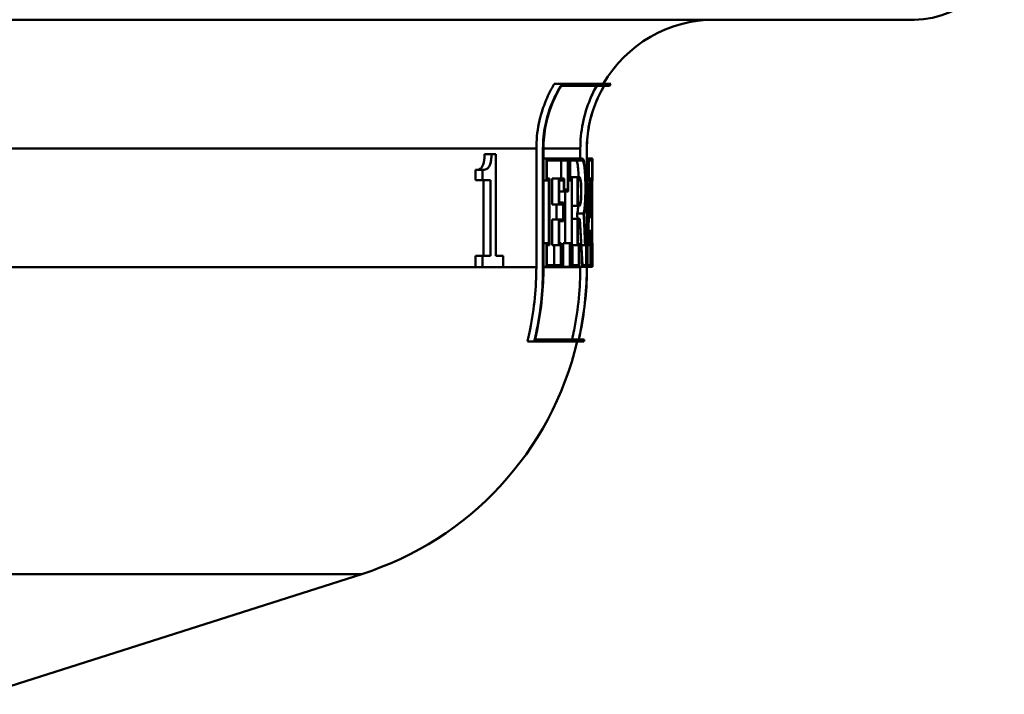
# Paper-space layout 'DF_1' of a CAD drawing. Units: millimetres. Extents: x 0 to 2100, y 0 to 4278.
# Drawn here: x 1096 to 1126, y 1483 to 1504 of the extents above; entities that cross this region are included whole.
import ezdxf

# ---------------------------------------------------------------- set-up
doc = ezdxf.new("R2010")
doc.units = ezdxf.units.MM
doc.header["$LTSCALE"] = 10
doc.layers.add('Visible Edges(ISO)', color=7, linetype='Continuous', lineweight=50)
doc.layers.add('Visible Tangent Edges(ISO)', color=7, linetype='Continuous', lineweight=50)

psp = doc.layouts.new('DF_1')

# ---------------------------------------------------------------- linework, layer by layer
at = {"layer": 'Visible Edges(ISO)'}
for p, q in [((1123.437, 1504.373), (1008.092, 1504.373)), ((1112.495, 1502.378), (1112.254, 1502.378)), ((1113.804, 1502.321), (1112.474, 1502.321)), ((1112.495, 1502.378), (1114.009, 1502.378)), ((1113.975, 1502.321), (1113.809, 1502.321)), ((1111.697, 1496.682), (1111.697, 1500.373)), ((1111.904, 1500.373), (1111.904, 1496.682)), ((1111.919, 1496.682), (1111.919, 1500.373)), ((1113.064, 1500.061), (1113.064, 1500.373)), ((1113.264, 1500.373), (1113.264, 1496.682)), ((1113.269, 1496.682), (1113.269, 1500.373)), ((1110.305, 1500.195), (1110.091, 1500.195)), ((1110.305, 1500.195), (1110.442, 1500.195)), ((1110.442, 1497.041), (1110.442, 1500.195)), ((1112.012, 1500.061), (1111.919, 1500.061)), ((1112.012, 1500.061), (1112.687, 1500.061)), ((1112.012, 1500.061), (1112.012, 1499.381)), ((1112.026, 1499.438), (1112.026, 1500.004)), ((1112.677, 1500.004), (1112.026, 1500.004)), ((1112.473, 1499.438), (1112.473, 1500.004)), ((1112.677, 1500.004), (1112.677, 1499.096)), ((1112.687, 1499.039), (1112.687, 1500.061)), ((1112.735, 1500.061), (1112.687, 1500.061)), ((1112.735, 1500.061), (1113.132, 1500.061)), ((1112.735, 1500.061), (1112.735, 1499.381)), ((1112.745, 1499.438), (1112.745, 1500.004)), ((1113.132, 1500.004), (1112.745, 1500.004)), ((1113.328, 1500.061), (1113.269, 1500.061)), ((1113.328, 1500.061), (1113.431, 1500.061)), ((1113.328, 1500.061), (1113.328, 1499.381)), ((1113.332, 1499.438), (1113.332, 1500.004)), ((1113.43, 1500.004), (1113.332, 1500.004)), ((1113.43, 1500.004), (1113.43, 1499.438)), ((1113.431, 1499.381), (1113.431, 1500.061)), ((1113.437, 1500.061), (1113.431, 1500.061)), ((1113.437, 1500.061), (1113.437, 1499.381)), ((1109.807, 1499.387), (1109.807, 1499.707)), ((1110.022, 1499.707), (1109.807, 1499.707)), ((1110.022, 1499.707), (1110.022, 1499.387)), ((1110.022, 1499.387), (1109.807, 1499.387)), ((1110.271, 1499.387), (1110.022, 1499.387)), ((1110.057, 1497.041), (1110.057, 1499.387)), ((1110.271, 1499.387), (1110.271, 1497.041)), ((1112.012, 1499.381), (1111.919, 1499.381)), ((1112.088, 1499.381), (1112.012, 1499.381)), ((1112.026, 1499.438), (1112.102, 1499.438)), ((1112.088, 1499.381), (1112.088, 1497.427)), ((1112.102, 1497.37), (1112.102, 1499.438)), ((1112.391, 1499.438), (1112.186, 1499.438)), ((1112.186, 1498.637), (1112.186, 1499.438)), ((1112.391, 1499.438), (1112.561, 1499.438)), ((1112.391, 1499.438), (1112.391, 1498.637)), ((1112.55, 1499.381), (1112.403, 1499.381)), ((1112.403, 1498.694), (1112.403, 1499.381)), ((1112.55, 1499.381), (1112.55, 1499.039)), ((1112.561, 1499.096), (1112.561, 1499.438)), ((1112.735, 1499.381), (1112.687, 1499.381)), ((1112.795, 1499.381), (1112.735, 1499.381)), ((1112.745, 1499.438), (1112.805, 1499.438)), ((1112.98, 1499.477), (1112.778, 1499.477)), ((1112.778, 1499.438), (1112.778, 1499.477)), ((1112.795, 1499.381), (1112.795, 1497.427)), ((1112.805, 1497.37), (1112.805, 1499.438)), ((1112.98, 1499.477), (1113.04, 1499.477)), ((1112.98, 1499.477), (1112.98, 1498.595)), ((1112.988, 1498.652), (1112.988, 1499.42)), ((1113.04, 1499.42), (1112.988, 1499.42)), ((1113.328, 1499.381), (1113.269, 1499.381)), ((1113.346, 1499.381), (1113.328, 1499.381)), ((1113.332, 1499.438), (1113.351, 1499.438)), ((1113.388, 1499.438), (1113.351, 1499.438)), ((1113.388, 1499.438), (1113.393, 1499.438)), ((1113.391, 1499.381), (1113.39, 1499.381)), ((1113.424, 1499.438), (1113.393, 1499.438)), ((1113.424, 1499.438), (1113.43, 1499.438)), ((1113.431, 1499.381), (1113.426, 1499.381)), ((1113.437, 1499.381), (1113.431, 1499.381)), ((1113.435, 1499.381), (1113.435, 1497.536)), ((1112.55, 1499.039), (1112.403, 1499.039)), ((1112.687, 1499.039), (1112.55, 1499.039)), ((1112.561, 1499.096), (1112.677, 1499.096)), ((1112.593, 1497.427), (1112.593, 1499.039)), ((1112.391, 1498.637), (1112.186, 1498.637)), ((1112.323, 1498.171), (1112.323, 1498.637)), ((1112.526, 1498.637), (1112.391, 1498.637)), ((1112.403, 1498.694), (1112.538, 1498.694)), ((1112.526, 1498.637), (1112.526, 1498.171)), ((1112.538, 1498.114), (1112.538, 1498.694)), ((1112.98, 1498.595), (1112.805, 1498.595)), ((1113.04, 1498.595), (1112.98, 1498.595)), ((1112.988, 1498.652), (1113.04, 1498.652)), ((1112.391, 1498.171), (1112.186, 1498.171)), ((1112.186, 1497.37), (1112.186, 1498.171)), ((1112.391, 1498.171), (1112.526, 1498.171)), ((1112.391, 1498.171), (1112.391, 1497.37)), ((1112.403, 1497.427), (1112.403, 1498.114)), ((1112.538, 1498.114), (1112.403, 1498.114)), ((1112.98, 1498.184), (1112.805, 1498.184)), ((1113.167, 1498.351), (1112.966, 1498.351)), ((1112.98, 1498.184), (1113.053, 1498.184)), ((1112.98, 1498.184), (1112.98, 1497.37)), ((1112.988, 1497.427), (1112.988, 1498.127)), ((1113.048, 1498.127), (1112.988, 1498.127)), ((1113.373, 1498.244), (1113.327, 1498.244)), ((1113.405, 1498.244), (1113.373, 1498.244)), ((1113.377, 1498.301), (1113.402, 1498.301)), ((1113.367, 1497.817), (1113.318, 1497.817)), ((1113.367, 1497.817), (1113.408, 1497.817)), ((1113.407, 1497.76), (1113.369, 1497.76)), ((1112.012, 1497.427), (1111.919, 1497.427)), ((1112.012, 1497.427), (1112.088, 1497.427)), ((1112.012, 1497.427), (1112.012, 1496.696)), ((1112.026, 1496.753), (1112.026, 1497.37)), ((1112.102, 1497.37), (1112.026, 1497.37)), ((1112.391, 1497.37), (1112.186, 1497.37)), ((1112.249, 1496.753), (1112.249, 1497.37)), ((1112.453, 1497.37), (1112.391, 1497.37)), ((1112.403, 1497.427), (1112.465, 1497.427)), ((1112.453, 1497.37), (1112.453, 1496.753)), ((1112.465, 1496.696), (1112.465, 1497.427)), ((1112.735, 1497.427), (1112.532, 1497.427)), ((1112.532, 1496.696), (1112.532, 1497.427)), ((1112.735, 1497.427), (1112.795, 1497.427)), ((1112.735, 1497.427), (1112.735, 1496.696)), ((1112.745, 1496.753), (1112.745, 1497.37)), ((1112.805, 1497.37), (1112.745, 1497.37)), ((1112.98, 1497.37), (1112.805, 1497.37)), ((1112.82, 1496.753), (1112.82, 1497.37)), ((1113.022, 1497.37), (1112.98, 1497.37)), ((1112.988, 1497.427), (1113.03, 1497.427)), ((1113.022, 1497.37), (1113.022, 1496.753)), ((1113.03, 1496.696), (1113.03, 1497.427)), ((1113.214, 1497.37), (1113.097, 1497.37)), ((1113.241, 1497.37), (1113.214, 1497.37)), ((1113.217, 1497.427), (1113.246, 1497.427)), ((1113.241, 1497.37), (1113.241, 1496.753)), ((1113.246, 1496.696), (1113.246, 1497.427)), ((1113.286, 1497.427), (1113.269, 1497.427)), ((1113.286, 1497.427), (1113.304, 1497.427)), ((1113.286, 1497.427), (1113.286, 1496.696)), ((1113.291, 1496.753), (1113.291, 1497.37)), ((1113.307, 1497.37), (1113.291, 1497.37)), ((1113.36, 1497.37), (1113.307, 1497.37)), ((1113.378, 1497.37), (1113.36, 1497.37)), ((1113.364, 1497.427), (1113.381, 1497.427)), ((1113.378, 1497.37), (1113.378, 1496.753)), ((1113.381, 1496.696), (1113.381, 1497.427)), ((1113.397, 1497.427), (1113.381, 1497.427)), ((1113.397, 1497.427), (1113.409, 1497.427)), ((1113.397, 1497.427), (1113.397, 1496.696)), ((1113.399, 1496.753), (1113.399, 1497.37)), ((1113.412, 1497.37), (1113.399, 1497.37)), ((1113.435, 1497.37), (1113.412, 1497.37)), ((1113.435, 1497.427), (1113.437, 1497.427)), ((1113.437, 1497.37), (1113.435, 1497.37)), ((1113.437, 1496.696), (1113.437, 1497.427)), ((1113.437, 1497.37), (1113.437, 1496.753)), ((1109.807, 1496.684), (1109.807, 1497.041)), ((1110.022, 1497.041), (1109.807, 1497.041)), ((1110.022, 1497.041), (1110.271, 1497.041)), ((1110.022, 1497.041), (1110.022, 1496.684)), ((1110.442, 1497.041), (1110.668, 1497.041)), ((1110.668, 1496.684), (1110.668, 1497.041)), ((1110.022, 1496.684), (1109.807, 1496.684)), ((1110.668, 1496.684), (1110.022, 1496.684)), ((1112.012, 1496.696), (1111.919, 1496.696)), ((1112.465, 1496.696), (1112.012, 1496.696)), ((1112.026, 1496.753), (1112.453, 1496.753)), ((1112.735, 1496.696), (1112.532, 1496.696)), ((1113.03, 1496.696), (1112.735, 1496.696)), ((1112.745, 1496.753), (1113.022, 1496.753)), ((1113.125, 1496.696), (1113.03, 1496.696)), ((1113.064, 1496.682), (1113.064, 1496.696)), ((1113.246, 1496.696), (1113.125, 1496.696)), ((1113.129, 1496.753), (1113.241, 1496.753)), ((1113.286, 1496.696), (1113.269, 1496.696)), ((1113.381, 1496.696), (1113.286, 1496.696)), ((1113.291, 1496.753), (1113.378, 1496.753)), ((1113.397, 1496.696), (1113.381, 1496.696)), ((1113.437, 1496.696), (1113.397, 1496.696)), ((1113.399, 1496.753), (1113.437, 1496.753)), ((1111.66, 1494.436), (1113.013, 1494.436)), ((1113.018, 1494.436), (1113.186, 1494.436)), ((1111.631, 1494.378), (1111.419, 1494.378)), ((1113.173, 1494.378), (1111.631, 1494.378)), ((1094.548, 1483.419), (1106.272, 1487.154))]:
    psp.add_line(p, q, dxfattribs=at)
for centre, radius, start, end in [((1123.437, 1507.173), 2.8, 270, 0), ((1117.237, 1500.373), 4, 90, 149.9075), ((1117.237, 1500.373), 3.8, 148.144, 149.1529), ((1103.237, 1496.682), 10.2, 346.9464, 347.2757), ((1103.237, 1496.682), 10, 287.6709, 346.6806)]:
    psp.add_arc(centre, radius, start, end, dxfattribs=at)
for centre, major_axis, ratio, start_param, end_param in [((1065.737, 1508.826), (0, -152.943), 0.311881, 1.496198, 1.509), ((1065.737, 1508.634), (0, -152.943), 0.311881, 1.497082, 1.510631), ((1065.737, 1507.515), (0, -178.875), 0.266667, 1.518945, 1.525629), ((1065.737, 1507.293), (0, -178.875), 0.266667, 1.520506, 1.52655), ((1065.737, 1490.783), (0, 195.911), 0.243478, 4.750774, 4.75629), ((1065.737, 1491.024), (0, 195.911), 0.243478, 4.749248, 4.755348), ((1065.737, 1495.831), (0, 157.099), 0.30363, 4.722189, 4.735353), ((1065.737, 1496.027), (0, 157.099), 0.30363, 4.721301, 4.733736), ((1065.737, 1487.416), (0, 102.564), 0.463124, 4.817572, 4.81921), ((1065.737, 1484.357), (0, 108.048), 0.44147, 4.826835, 4.840179), ((1065.737, 1484.499), (0, 108.048), 0.44147, 4.826049, 4.839392), ((1065.737, 1487.416), (0, 102.996), 0.463124, 4.809188, 4.81876), ((1065.737, 1487.552), (0, 102.996), 0.463124, 4.808419, 4.817154), ((1065.737, 1507.332), (0, -175.468), 0.271845, 1.513997, 1.516544), ((1065.737, 1490.991), (0, 196.524), 0.242718, 4.744854, 4.747126), ((1065.737, 1507.114), (0, -175.468), 0.271845, 1.515566, 1.517461), ((1065.737, 1490.749), (0, 196.524), 0.242718, 4.746378, 4.748069)]:
    psp.add_ellipse(centre, major_axis=major_axis, ratio=ratio, start_param=start_param, end_param=end_param, dxfattribs=at)
for points, knots in [([(1111.697, 1500.373), (1111.697, 1500.617), (1111.722, 1500.884), (1111.828, 1501.406), (1111.909, 1501.661), (1112.073, 1502.048), (1112.157, 1502.215), (1112.254, 1502.378)], [1.2016701, 1.2016701, 1.2016701, 1.2016701, 1.2749776, 1.2749776, 1.3482851, 1.3482851, 1.4009177, 1.4009177, 1.4009177, 1.4009177]), ([(1112.495, 1502.378), (1112.376, 1502.193), (1112.275, 1501.998), (1112.105, 1501.597), (1112.028, 1501.354), (1111.927, 1500.858), (1111.904, 1500.605), (1111.904, 1500.373)], [0.941434, 0.941434, 0.941434, 0.941434, 1.0022857, 1.0022857, 1.0719321, 1.0719321, 1.1415786, 1.1415786, 1.1415786, 1.1415786]), ([(1111.919, 1500.373), (1111.919, 1500.605), (1111.942, 1500.858), (1112.043, 1501.355), (1112.12, 1501.597), (1112.281, 1501.979), (1112.37, 1502.153), (1112.474, 1502.321)], [1.141419, 1.141419, 1.141419, 1.141419, 1.2110723, 1.2110723, 1.2807256, 1.2807256, 1.3353486, 1.3353486, 1.3353486, 1.3353486]), ([(1113.064, 1500.373), (1113.064, 1500.62), (1113.088, 1500.889), (1113.193, 1501.417), (1113.274, 1501.675), (1113.426, 1502.04), (1113.494, 1502.182), (1113.572, 1502.321)], [1.1866235, 1.1866235, 1.1866235, 1.1866235, 1.2606523, 1.2606523, 1.3346811, 1.3346811, 1.3792605, 1.3792605, 1.3792605, 1.3792605]), ([(1113.804, 1502.321), (1113.706, 1502.157), (1113.622, 1501.988), (1113.464, 1501.609), (1113.387, 1501.364), (1113.288, 1500.863), (1113.264, 1500.607), (1113.264, 1500.373)], [0.933877, 0.933877, 0.933877, 0.933877, 0.9867556, 0.9867556, 1.0570236, 1.0570236, 1.1272915, 1.1272915, 1.1272915, 1.1272915]), ([(1113.269, 1500.373), (1113.269, 1500.607), (1113.292, 1500.863), (1113.392, 1501.364), (1113.469, 1501.609), (1113.626, 1501.988), (1113.71, 1502.157), (1113.809, 1502.321)], [1.127242, 1.127242, 1.127242, 1.127242, 1.1975121, 1.1975121, 1.2677822, 1.2677822, 1.3206547, 1.3206547, 1.3206547, 1.3206547]), ([(1109.807, 1499.707), (1109.85, 1499.707), (1109.897, 1499.714), (1109.982, 1499.76), (1110.005, 1499.792), (1110.032, 1499.835), (1110.045, 1499.866), (1110.066, 1499.941), (1110.073, 1499.983), (1110.085, 1500.081), (1110.089, 1500.139), (1110.091, 1500.195)], [0, 0, 0, 0, 0.0349596, 0.0349596, 0.0705997, 0.0705997, 0.1132789, 0.1132789, 0.155694, 0.155694, 0.2068882, 0.2068882, 0.2068882, 0.2068882]), ([(1110.305, 1500.195), (1110.303, 1500.134), (1110.299, 1500.071), (1110.285, 1499.967), (1110.276, 1499.924), (1110.251, 1499.842), (1110.236, 1499.816), (1110.197, 1499.762), (1110.165, 1499.741), (1110.099, 1499.713), (1110.059, 1499.707), (1110.022, 1499.707)], [-0.08767376, -0.08767376, -0.08767376, -0.08767376, -0.07576846, -0.07576846, -0.06631028, -0.06631028, -0.05484305, -0.05484305, -0.03013156, -0.03013156, 0, 0, 0, 0]), ([(1113.014, 1499.477), (1113.01, 1499.581), (1113.003, 1499.677), (1112.988, 1499.828), (1112.978, 1499.895), (1112.955, 1499.982), (1112.943, 1500.004), (1112.93, 1500.004)], [0.29211613, 0.29211613, 0.29211613, 0.29211613, 0.32413789, 0.32413789, 0.35666525, 0.35666525, 0.38919261, 0.38919261, 0.38919261, 0.38919261]), ([(1113.175, 1498.323), (1113.185, 1498.368), (1113.194, 1498.43), (1113.209, 1498.58), (1113.216, 1498.683), (1113.225, 1498.908), (1113.227, 1499.031), (1113.227, 1499.26), (1113.225, 1499.383), (1113.216, 1499.608), (1113.209, 1499.711), (1113.193, 1499.874), (1113.182, 1499.945), (1113.158, 1500.038), (1113.145, 1500.061), (1113.132, 1500.061)], [0.1783864, 0.1783864, 0.1783864, 0.1783864, 0.207829, 0.207829, 0.2422995, 0.2422995, 0.27677, 0.27677, 0.3112405, 0.3112405, 0.3457109, 0.3457109, 0.3804003, 0.3804003, 0.4150897, 0.4150897, 0.4150897, 0.4150897]), ([(1113.132, 1500.004), (1113.144, 1500.004), (1113.156, 1499.982), (1113.179, 1499.895), (1113.189, 1499.828), (1113.204, 1499.676), (1113.211, 1499.579), (1113.219, 1499.368), (1113.221, 1499.253), (1113.221, 1499.038), (1113.219, 1498.923), (1113.211, 1498.711), (1113.204, 1498.615), (1113.189, 1498.462), (1113.179, 1498.396), (1113.168, 1498.352), (1113.168, 1498.352), (1113.167, 1498.351)], [0.1298039, 0.1298039, 0.1298039, 0.1298039, 0.1623296, 0.1623296, 0.1948553, 0.1948553, 0.2271742, 0.2271742, 0.2594931, 0.2594931, 0.2918578, 0.2918578, 0.3242225, 0.3242225, 0.3567024, 0.3567024, 0.3570429, 0.3570429, 0.3570429, 0.3570429]), ([(1113.04, 1498.595), (1113.047, 1498.595), (1113.055, 1498.606), (1113.069, 1498.651), (1113.075, 1498.685), (1113.084, 1498.764), (1113.089, 1498.813), (1113.094, 1498.922), (1113.095, 1498.981), (1113.095, 1499.091), (1113.094, 1499.15), (1113.089, 1499.259), (1113.084, 1499.308), (1113.075, 1499.387), (1113.069, 1499.421), (1113.055, 1499.466), (1113.047, 1499.477), (1113.04, 1499.477)], [0.0667039, 0.0667039, 0.0667039, 0.0667039, 0.0834446, 0.0834446, 0.1001853, 0.1001853, 0.1167792, 0.1167792, 0.1333731, 0.1333731, 0.149967, 0.149967, 0.1665609, 0.1665609, 0.1833016, 0.1833016, 0.2000423, 0.2000423, 0.2000423, 0.2000423]), ([(1113.04, 1499.42), (1113.046, 1499.42), (1113.053, 1499.41), (1113.065, 1499.371), (1113.07, 1499.341), (1113.079, 1499.273), (1113.082, 1499.23), (1113.087, 1499.135), (1113.088, 1499.084), (1113.088, 1498.988), (1113.087, 1498.937), (1113.082, 1498.842), (1113.079, 1498.799), (1113.07, 1498.731), (1113.065, 1498.701), (1113.053, 1498.662), (1113.046, 1498.652), (1113.04, 1498.652)], [0.0580534, 0.0580534, 0.0580534, 0.0580534, 0.0726245, 0.0726245, 0.0871955, 0.0871955, 0.101638, 0.101638, 0.1160805, 0.1160805, 0.130523, 0.130523, 0.1449655, 0.1449655, 0.1595366, 0.1595366, 0.1741077, 0.1741077, 0.1741077, 0.1741077]), ([(1112.966, 1498.351), (1112.966, 1498.352), (1112.967, 1498.352), (1112.978, 1498.397), (1112.988, 1498.463), (1112.997, 1498.557), (1112.999, 1498.576), (1113.001, 1498.595)], [0.16195174, 0.16195174, 0.16195174, 0.16195174, 0.16233536, 0.16233536, 0.19486272, 0.19486272, 0.20235281, 0.20235281, 0.20235281, 0.20235281]), ([(1111.419, 1494.378), (1111.45, 1494.504), (1111.478, 1494.63), (1111.636, 1495.407), (1111.697, 1496.073), (1111.697, 1496.682)], [-0.2183939, -0.2183939, -0.2183939, -0.2183939, -0.1828326, -0.1828326, 0, 0, 0, 0]), ([(1111.904, 1496.682), (1111.904, 1496.061), (1111.841, 1495.382), (1111.683, 1494.604), (1111.658, 1494.491), (1111.631, 1494.378)], [0, 0, 0, 0, 0.1865024, 0.1865024, 0.2184002, 0.2184002, 0.2184002, 0.2184002]), ([(1111.66, 1494.436), (1111.682, 1494.529), (1111.702, 1494.623), (1111.856, 1495.382), (1111.919, 1496.06), (1111.919, 1496.682)], [-0.2130022, -0.2130022, -0.2130022, -0.2130022, -0.1865253, -0.1865253, 0, 0, 0, 0]), ([(1112.807, 1494.436), (1112.83, 1494.535), (1112.851, 1494.634), (1113.003, 1495.393), (1113.064, 1496.066), (1113.064, 1496.682)], [-0.2128901, -0.2128901, -0.2128901, -0.2128901, -0.1848681, -0.1848681, 0, 0, 0, 0]), ([(1113.264, 1496.682), (1113.264, 1496.054), (1113.202, 1495.367), (1113.051, 1494.608), (1113.033, 1494.522), (1113.013, 1494.436)], [0, 0, 0, 0, 0.1885669, 0.1885669, 0.2129136, 0.2129136, 0.2129136, 0.2129136]), ([(1113.018, 1494.436), (1113.037, 1494.522), (1113.056, 1494.608), (1113.207, 1495.367), (1113.269, 1496.054), (1113.269, 1496.682)], [-0.2129133, -0.2129133, -0.2129133, -0.2129133, -0.1885741, -0.1885741, 0, 0, 0, 0])]:
    psp.add_open_spline(points, degree=3, knots=knots, dxfattribs=at)
at = {"layer": 'Visible Tangent Edges(ISO)'}
for p, q in [((1111.697, 1500.373), (1027.648, 1500.373)), ((1111.919, 1500.373), (1111.904, 1500.373)), ((1113.064, 1500.373), (1111.919, 1500.373)), ((1113.269, 1500.373), (1113.264, 1500.373)), ((1111.697, 1496.682), (1018.357, 1496.682)), ((1111.919, 1496.682), (1111.904, 1496.682)), ((1113.064, 1496.682), (1111.919, 1496.682)), ((1113.269, 1496.682), (1113.264, 1496.682)), ((1106.272, 1487.154), (1025.202, 1487.154))]:
    psp.add_line(p, q, dxfattribs=at)

doc.saveas('drawing.dxf')
